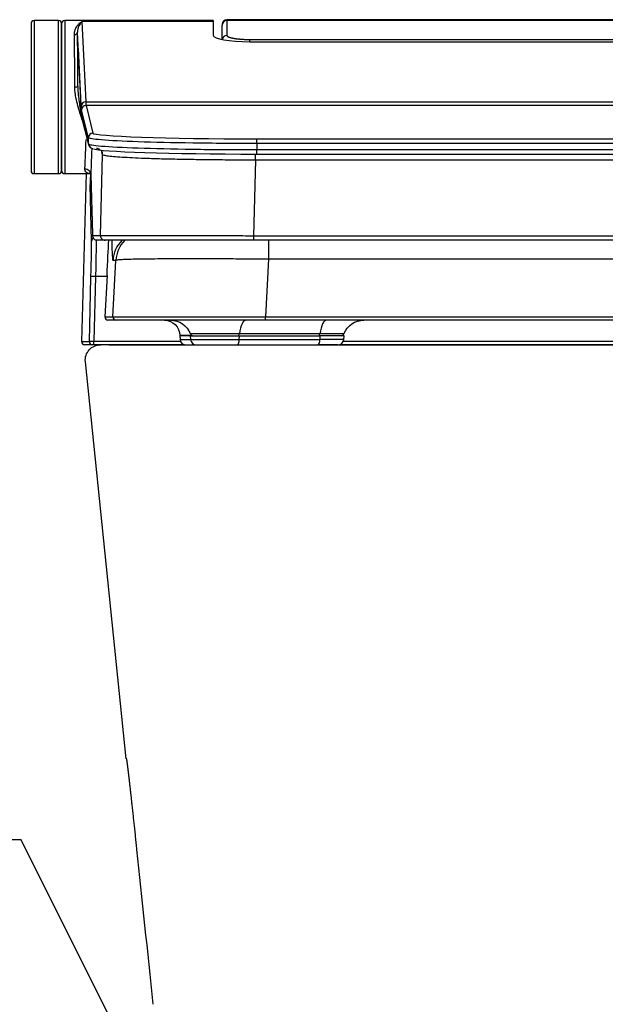
# Model space of a CAD drawing. Extents: x 537 to 6849, y -550 to 2005.
# Drawn here: x 1863 to 2054, y -16 to 306 of the extents above; entities that cross this region are included whole.
import ezdxf

# ---------------------------------------------------------------- set-up
doc = ezdxf.new("R2010")
doc.units = 0
doc.header["$LTSCALE"] = 20
doc.header["$MEASUREMENT"] = 0
doc.layers.add('1', color=7, linetype='CONTINUOUS')
doc.layers.add('3', color=3, linetype='CONTINUOUS')

msp = doc.modelspace()

# ---------------------------------------------------------------- linework, layer by layer
at = {"layer": '1', "color": 7, "linetype": 'Continuous'}
for p, q in [((2234.53, 305.58), (1930.47, 305.58)), ((1930.47, 305.27), (1930.47, 305.58)), ((1866.5, 304.32), (1866.5, 256.32)), ((1875.5, 305.32), (1867.5, 305.32)), ((1867.5, 305.32), (1867.5, 255.32)), ((1875.5, 255.32), (1875.5, 305.32)), ((1876.5, 304.32), (1876.5, 256.32)), ((1876.5, 256.32), (1876.5, 304.32)), ((1925.97, 305.32), (1877.5, 305.32)), ((1877.5, 305.32), (1877.5, 255.32)), ((1925.97, 304.94), (1883.09, 304.94)), ((1883.09, 304.94), (1884.38, 278.72)), ((1925.97, 305.32), (1925.97, 304.94)), ((1925.97, 304.94), (1925.97, 300.49)), ((1928.97, 304.08), (1928.97, 303.8)), ((1928.97, 299.09), (1928.97, 303.8)), ((2234.53, 305.27), (1930.47, 305.27)), ((1930.47, 305.27), (1930.47, 300.44)), ((1882.88, 277.25), (1881.68, 301.54)), ((1937.97, 299.12), (2227.03, 299.12)), ((1937.97, 298.37), (1937.97, 299.12)), ((1881.84, 296.2), (1882.87, 275.46)), ((1881.85, 296.12), (1882.87, 275.39)), ((1937.97, 298.37), (2227.03, 298.37)), ((1881.77, 283.79), (1881.8, 293.12)), ((1884.38, 278.72), (2280.62, 278.72)), ((2280.52, 277.56), (1884.48, 277.56)), ((1884.48, 277.56), (1886.73, 268.55)), ((1885.23, 267.05), (1882.98, 276.06)), ((1882.99, 274.02), (1885.23, 265.05)), ((1883.03, 273.66), (1885.28, 264.68)), ((1883.25, 272.82), (1883.25, 272.78)), ((1885.23, 265.05), (1885.23, 267.05)), ((1940.23, 266.7), (2224.77, 266.7)), ((1940.23, 265.14), (1940.23, 266.7)), ((1940.23, 265.14), (1940.23, 263.15)), ((2224.77, 265.14), (1940.23, 265.14)), ((1889.17, 235.1), (1889.86, 261.49)), ((1889.86, 261.49), (1889.64, 262.44)), ((1939.83, 259.74), (1939.83, 261.7)), ((1940.23, 261.7), (1940.23, 263.15)), ((1940.23, 263.15), (2224.77, 263.15)), ((1940.23, 261.7), (2224.77, 261.7)), ((1940.23, 261.7), (1940.23, 261.7)), ((1939.83, 259.74), (1939.18, 235.06)), ((2225.18, 259.74), (1939.83, 259.74)), ((1867.5, 255.32), (1875.5, 255.32)), ((1877.5, 255.32), (1885.91, 255.32)), ((1884.47, 255.32), (1882.97, 200.5)), ((1886.08, 254.88), (1886.53, 235.53)), ((1886.08, 254.87), (1886.53, 235.46)), ((1886.28, 233.26), (1885.85, 251.68)), ((1886.56, 235.1), (1889.17, 235.1)), ((1939.18, 235.06), (1939.18, 233.56)), ((1939.18, 235.06), (2225.82, 235.06)), ((1890.67, 233.56), (1888.06, 233.56)), ((1939.18, 233.56), (1890.67, 233.56)), ((2225.82, 233.56), (1939.18, 233.56)), ((1944.06, 233.56), (1944.06, 227.34)), ((1893.25, 208.52), (1894.2, 226.99)), ((1894.2, 226.99), (1893.28, 226.99)), ((1944.06, 227.34), (1943.09, 208.56)), ((2220.94, 227.34), (1944.06, 227.34)), ((1891.32, 222.1), (1890.62, 208.52)), ((1885.54, 200.5), (1886.07, 221.52)), ((1886.07, 221.52), (1886.07, 221.61)), ((1887.57, 221.76), (1887.04, 200.59)), ((1891.3, 221.76), (1887.57, 221.76)), ((1890.62, 208.52), (1893.25, 208.52)), ((1894.25, 207.47), (1891.62, 207.47)), ((1943.09, 207.47), (1894.25, 207.47)), ((1943.09, 207.47), (1943.09, 208.56)), ((1943.09, 208.56), (2221.91, 208.56)), ((2221.91, 207.47), (1943.09, 207.47)), ((1934.54, 203.02), (1918.53, 203.02)), ((1960.86, 203.02), (1934.54, 203.02)), ((1968.71, 203.02), (1960.86, 203.02)), ((1882.97, 200.5), (1885.54, 200.5)), ((1886.54, 199.47), (1883.97, 199.47)), ((1887.04, 199.47), (1886.54, 199.47)), ((1887.04, 199.47), (1887.04, 200.59)), ((1887.04, 200.59), (1915.32, 200.59)), ((1916.57, 199.47), (1887.04, 199.47)), ((1891.9, 199.47), (1889.25, 199.47)), ((1891.9, 199.47), (2082.5, 199.47)), ((1915.06, 202.47), (1915.06, 202.38)), ((1919.06, 202.47), (1915.06, 202.47)), ((1915.06, 202.38), (1915.16, 201.21)), ((1918.46, 202.38), (1915.06, 202.38)), ((1915.16, 201.21), (1918.57, 201.21)), ((1917.15, 199.38), (1920.56, 199.38)), ((1918.46, 202.38), (1918.57, 201.21)), ((1918.46, 202.38), (1934.57, 202.38)), ((1918.57, 201.21), (1934.53, 201.21)), ((1920.56, 199.38), (1933.85, 199.38)), ((1933.85, 199.38), (1960.16, 199.38)), ((1934.53, 201.21), (1934.57, 202.38)), ((1934.53, 201.21), (1960.84, 201.21)), ((1934.57, 202.38), (1960.88, 202.38)), ((1966.68, 199.38), (1960.16, 199.38)), ((1960.88, 202.38), (1960.84, 201.21)), ((1968.67, 201.21), (1960.84, 201.21)), ((1968.78, 202.38), (1960.88, 202.38)), ((2197.74, 199.47), (1967.27, 199.47)), ((1968.52, 200.59), (2196.49, 200.59)), ((1968.67, 201.21), (1968.78, 202.38)), ((1897.6, 64.27), (1884.25, 193.92))]:
    msp.add_line(p, q, dxfattribs=at)
for centre, radius, start, end in [((1930.47, 304.08), 1.5, 90, 180), ((1867.5, 304.32), 1, 90, 180), ((1875.5, 304.32), 1, 0, 90), ((1877.5, 304.32), 1, 90, 180), ((1867.5, 256.32), 1, 180, 270), ((1875.5, 256.32), 1, 270, 0), ((1877.5, 256.32), 1, 180, 270), ((1919.46, 203.38), 1, 201.3525, 270), ((1967.78, 203.38), 1, 270, 338.6475), ((1917.15, 201.38), 2, 185, 270), ((1920.56, 201.38), 2, 185, 270), ((1966.68, 201.38), 2, 270, 355)]:
    msp.add_arc(centre, radius, start, end, dxfattribs=at)
at = {"layer": '1', "color": 7, "linetype": 'Continuous', "extrusion": (-6.12323e-17, 0, -1)}
for centre, radius, start, end in [((-1910.06, 202.47), 5, 90, 180), ((-1912.01, 200.47), 7, 90, 158.6475), ((-1975.23, 200.47), 7, 21.3525, 90)]:
    msp.add_arc(centre, radius, start, end, dxfattribs=at)
at = {"layer": '1', "color": 7, "linetype": 'Continuous'}
for centre, major_axis, ratio, start_param, end_param in [((1930.47, 303.8), (-1.5, 0), 0.984808, 4.712389, 6.283185), ((1880.68, 301.54), (1, 0.012), 0.815994, 4.702336, 6.268088), ((1881.55, 280.32), (0, 26), 0.008727, 4.846222, 5.666872), ((1937.97, 300.49), (12, 0), 0.176327, 3.141593, 4.712389), ((1930.47, 298.96), (-1.5, 0), 0.984808, 4.712389, 6.200105), ((1881.84, 291.77), (0, 4.5), 0.008727, 6.108652, 7.547567), ((1883.34, 296.2), (-1.5, -0.07), 0.984771, 6.23297, 6.283185), ((1883.3, 293.12), (1.5, 0), 0.301641, 3.150746, 3.672368), ((1880.77, 283.79), (-1, -0.001), 0.133434, 1.57064, 3.132787), ((1884.38, 277.25), (-1.5, -0.07), 0.984771, 4.663689, 6.23297), ((1883.01, 357.51), (0, 81.5), 0.008727, 2.96706, 3.106686), ((1884.48, 276.06), (-1.46, -0.36), 0.999353, 4.467652, 6.038144), ((1884.37, 275.46), (-1.5, -0.07), 0.984771, 6.23297, 6.283185), ((1883.02, 372.46), (0, 98.5), 0.008727, 2.96706, 3.106686), ((1884.49, 274.02), (-1.46, -0.36), 0.999353, 6.038144, 6.283187), ((1886.73, 267.05), (-1.46, -0.36), 0.999353, 4.467652, 6.038144), ((1940.23, 268.56), (53.5, 0), 0.034899, 3.150314, 4.712389), ((1886.73, 265.05), (-1.46, -0.36), 0.999353, 6.038144, 6.283187), ((1886.73, 265.05), (-1.46, -0.36), 0.999353, 0.000001, 1.32606), ((1886.67, 280.27), (0.71, 27), 0.008721, 3.489271, 4.046407), ((1940.23, 263.57), (53.5, 0), 0.034899, 3.208819, 4.712389), ((1887.86, 261.54), (1.95, 0.44), 0.99936, 0.735293, 1.350839), ((1887.86, 261.54), (1.95, 0.44), 0.99936, 0.207222, 0.597653), ((1887.86, 261.54), (1.95, 0.44), 0.99936, 0.000002, 0.116927), ((1887.86, 261.54), (1.95, 0.44), 0.99936, 6.036759, 6.283187), ((1884.08, 254.94), (-2, 0.1), 0.940106, 3.167187, 4.759627), ((1886.58, 277.78), (0.69, 26.5), 0.008721, 2.617131, 2.967288), ((1887.35, 251.64), (1.5, 0.03), 0.9848, 2.496474, 3.091348), ((1888.03, 235.5), (-1.5, -0.03), 0.9848, 6.232941, 6.283205), ((1887.31, 263.6), (0.75, 28.5), 0.008721, 2.967288, 3.141821), ((1888.06, 235.06), (0, 1.5), 0.999962, 1.544616, 3.141593), ((1890.67, 235.06), (0, 1.5), 0.999962, 1.544616, 3.141593), ((1885.91, 219.97), (0.35, 13.5), 0.008721, 4.83479, 6.108881), ((1887.78, 233.22), (1.5, 0.03), 0.9848, 2.292443, 3.091348), ((1891.03, 219.79), (1, 19), 0.008703, 4.835018, 5.523783), ((1920.01, 736.99), (26.73, 510), 0.008703, 2.981391, 3.142049), ((1903.26, 226.47), (0, -10), 0.999962, 3.924133, 4.660029), ((1904.19, 226.47), (0, -10), 0.999962, 3.924133, 4.660029), ((1887.57, 221.57), (-1.5, 0.04), 0.121831, 4.715449, 6.274396), ((1891.62, 208.47), (0, 1), 0.999962, 1.518436, 3.141593), ((1894.25, 208.47), (0, -1), 0.999962, 4.660029, 6.283185), ((1936.77, 200.47), (0, 7), 0.34202, 0, 1.198125), ((1963.09, 200.47), (0, -7), 0.34202, 3.141593, 4.339717), ((1934.23, 203.38), (0, -1), 0.34202, 0, 1.198125), ((1960.54, 203.38), (0, -1), 0.34202, 0, 1.198125), ((1883.97, 200.47), (0, 1), 0.999962, 1.544616, 3.141593), ((1886.54, 200.47), (0, 1), 0.999962, 1.544616, 3.141593), ((1933.85, 201.38), (0, 2), 0.34202, 3.141593, 4.625123), ((1960.16, 201.38), (0, 2), 0.34202, 3.141593, 4.625123)]:
    msp.add_ellipse(centre, major_axis=major_axis, ratio=ratio, start_param=start_param, end_param=end_param, dxfattribs=at)
at = {"layer": '1', "color": 7, "linetype": 'Continuous', "extrusion": (0, 0, -1)}
msp.add_ellipse((1889.25, 194.44), major_axis=(0, -5.03), ratio=0.999962, start_param=1.466077, end_param=3.141593, dxfattribs=at)
at = {"layer": '1', "color": 7, "linetype": 'Continuous'}
for points, degree, knots in [([(1880.68, 300.72), (1880.69, 300.98), (1880.71, 301.51), (1880.95, 302.46), (1881.47, 303.47), (1882.08, 304.2), (1882.64, 304.67), (1882.92, 304.84), (1883.09, 304.94)], 3, [0, 0, 0, 0, 0.120558, 0.250231, 0.499924, 0.750188, 0.851852, 1, 1, 1, 1]), ([(1883.09, 304.94), (1882.89, 304.73), (1882.56, 304.37), (1882.1, 303.55), (1881.75, 302.67), (1881.7, 301.88), (1881.68, 301.54)], 3, [0, 0, 0, 0, 0.295046, 0.500111, 0.780519, 1, 1, 1, 1]), ([(1880.77, 283.66), (1880.77, 284.44), (1880.77, 286.02), (1880.76, 288.36), (1880.76, 290.67), (1880.75, 292.93), (1880.73, 295.11), (1880.72, 297.16), (1880.7, 299.07), (1880.69, 300.17), (1880.68, 300.72)], 3, [0, 0, 0, 0, 0.115851, 0.234317, 0.355396, 0.479089, 0.605397, 0.734317, 0.865852, 1, 1, 1, 1]), ([(1883.25, 272.78), (1883.08, 273.29), (1882.79, 274.15), (1882.23, 275.91), (1881.6, 278.07), (1881.07, 280.4), (1880.82, 282.27), (1880.79, 283.21), (1880.77, 283.66)], 3, [0, 0, 0, 0, 0.148142, 0.249802, 0.500078, 0.749777, 0.879434, 1, 1, 1, 1]), ([(1881.77, 283.79), (1881.79, 283.26), (1881.81, 282.11), (1881.99, 280.24), (1882.28, 278.15), (1882.59, 276.26), (1882.81, 275.09), (1882.89, 274.66)], 3, [0, 0, 0, 0, 0.169457, 0.371644, 0.606678, 0.855448, 1, 1, 1, 1]), ([(1940.23, 265.14), (1933.07, 265.14), (1925.92, 265.19), (1912.67, 265.39), (1906.6, 265.53), (1896.43, 265.88), (1892.34, 266.09), (1886.77, 266.55), (1885.3, 266.8), (1885.23, 267.05)], 3, [0, 0, 0, 0, 0.25, 0.25, 0.5, 0.5, 0.75, 0.75, 1, 1, 1, 1]), ([(1884.08, 256.82), (1884.1, 257.1), (1884.13, 257.72), (1884.19, 259), (1884.26, 260.69), (1884.35, 262.89), (1884.42, 264.92), (1884.46, 266.19), (1884.47, 266.49)], 3, [0, 0, 0, 0, 0.148051, 0.315273, 0.50166, 0.707207, 0.931905, 1, 1, 1, 1]), ([(1885.23, 265.05), (1885.3, 264.8), (1886.77, 264.55), (1892.34, 264.09), (1896.43, 263.88), (1906.59, 263.53), (1912.67, 263.39), (1925.91, 263.2), (1933.07, 263.15), (1940.23, 263.15)], 3, [0, 0, 0, 0, 0.25, 0.25, 0.5, 0.5, 0.75, 0.75, 1, 1, 1, 1]), ([(1939.83, 259.74), (1938.61, 259.74), (1936.17, 259.74), (1932.55, 259.75), (1928.99, 259.77), (1925.51, 259.8), (1922.13, 259.84), (1918.85, 259.89), (1915.7, 259.94), (1912.69, 260.01), (1909.83, 260.07), (1907.13, 260.15), (1903.95, 260.25), (1900.44, 260.39), (1896.88, 260.58), (1893.91, 260.78), (1891.68, 261.01), (1890.19, 261.24), (1889.97, 261.41), (1889.86, 261.49)], 3, [0, 0, 0, 0, 0.046876, 0.093468, 0.139776, 0.185801, 0.231544, 0.277003, 0.322181, 0.367077, 0.411692, 0.456027, 0.500081, 0.578057, 0.658169, 0.740417, 0.824804, 0.911331, 1, 1, 1, 1]), ([(1885.74, 255.33), (1885.56, 255.34), (1885.12, 255.4), (1884.57, 255.67), (1884.14, 256.16), (1884.1, 256.61), (1884.08, 256.82)], 3, [0, 0, 0, 0, 0.191836, 0.499569, 0.76803, 1, 1, 1, 1]), ([(1886.56, 235.23), (1886.47, 235.03), (1886.57, 234.69), (1886.91, 234.1), (1887.07, 233.95)], 3, [0, 0, 0, 0, 0.696683, 1, 1, 1, 1]), ([(1889.17, 235.1), (1889.2, 235.1), (1889.28, 235.1), (1889.75, 235.1), (1890.48, 235.1), (1891.52, 235.1), (1892.85, 235.1), (1894.48, 235.1), (1896.41, 235.1), (1898.63, 235.09), (1901.14, 235.09), (1903.92, 235.09), (1907.05, 235.09), (1910.67, 235.09), (1914.98, 235.09), (1920.01, 235.08), (1925.77, 235.08), (1932.24, 235.07), (1936.81, 235.06), (1939.18, 235.06)], 3, [0, 0, 0, 0, 0.047505, 0.095564, 0.144179, 0.193348, 0.243073, 0.293352, 0.344188, 0.395579, 0.447525, 0.500028, 0.551904, 0.610299, 0.675211, 0.746639, 0.824581, 0.909036, 1, 1, 1, 1]), ([(1887.78, 233.81), (1887.78, 233.73), (1887.78, 233.37), (1887.77, 232.62), (1887.76, 231.39), (1887.73, 229.9), (1887.7, 228.16), (1887.67, 226.2), (1887.62, 224.05), (1887.59, 222.53), (1887.57, 221.76)], 3, [0, 0, 0, 0, 0.040797, 0.167469, 0.297593, 0.431169, 0.568196, 0.708677, 0.852612, 1, 1, 1, 1]), ([(1944.06, 227.34), (1942.86, 227.35), (1940.46, 227.38), (1936.89, 227.41), (1933.37, 227.44), (1929.92, 227.46), (1926.55, 227.47), (1923.28, 227.48), (1920.12, 227.49), (1917.1, 227.48), (1914.22, 227.48), (1911.49, 227.47), (1908.33, 227.45), (1904.85, 227.42), (1901.32, 227.37), (1898.35, 227.3), (1896.08, 227.22), (1894.55, 227.11), (1894.32, 227.03), (1894.2, 226.99)], 3, [0, 0, 0, 0, 0.046239, 0.092315, 0.138229, 0.183982, 0.229577, 0.275013, 0.320293, 0.365418, 0.410389, 0.455208, 0.499877, 0.576427, 0.655692, 0.737676, 0.822386, 0.909825, 1, 1, 1, 1]), ([(1893.25, 208.52), (1893.28, 208.53), (1893.35, 208.53), (1893.73, 208.54), (1894.31, 208.54), (1895.08, 208.54), (1896.03, 208.55), (1897.95, 208.56), (1901.56, 208.56), (1907.09, 208.57), (1912.72, 208.57), (1918.08, 208.58), (1923.89, 208.58), (1930.07, 208.57), (1936.51, 208.57), (1940.89, 208.56), (1943.09, 208.56)], 3, [0, 0, 0, 0, 0.044278, 0.087548, 0.129811, 0.171066, 0.211316, 0.250561, 0.377407, 0.50033, 0.582299, 0.664774, 0.747768, 0.831296, 0.915369, 1, 1, 1, 1]), ([(1885.54, 200.5), (1885.56, 200.51), (1885.6, 200.54), (1885.87, 200.57), (1886.23, 200.59), (1886.63, 200.6), (1886.91, 200.59), (1887.04, 200.59)], 3, [0, 0, 0, 0, 0.228089, 0.442141, 0.642147, 0.8281, 1, 1, 1, 1]), ([(1901.1, 34.64), (1900.52, 40.17), (1899.97, 45.24), (1899.67, 48.02), (1899.11, 53.06), (1898.87, 55.2), (1898.63, 57.33), (1898.43, 59.02), (1898.23, 60.7), (1898.08, 61.87), (1897.94, 63.05), (1897.85, 63.65), (1897.76, 64.27), (1897.73, 64.27)], 2, [0, 0, 0, 0.25, 0.25, 0.375, 0.5, 0.5, 0.625, 0.625, 0.75, 0.75, 0.875, 0.875, 1, 1, 1])]:
    msp.add_open_spline(points, degree=degree, knots=knots, dxfattribs=at)
for points, degree in [([(1930.47, 300.44), (1930.47, 300.31), (1930.76, 300.06), (1931.33, 299.82), (1932.15, 299.6), (1933.19, 299.41), (1934.42, 299.27), (1935.78, 299.17), (1937.23, 299.12), (1937.97, 299.12)], 2), ([(1884.38, 278.72), (1884.42, 278.08), (1884.45, 277.69), (1884.48, 277.56)], 3), ([(1885.3, 264.61), (1886.04, 263.8)], 1), ([(1889.48, 262.78), (1889.78, 262.08)], 1), ([(1906.43, -15.9), (1904.58, 1.64), (1902.8, 18.48), (1901.1, 34.64)], 3)]:
    msp.add_open_spline(points, degree=degree, dxfattribs=at)
at = {"layer": '3', "extrusion": (0, 0, -1)}
msp.add_lwpolyline([(-1901.02, -37.86), (-1863.27, 37.84), (-1655.76, 37.84)], dxfattribs=at)

doc.saveas('drawing.dxf')
